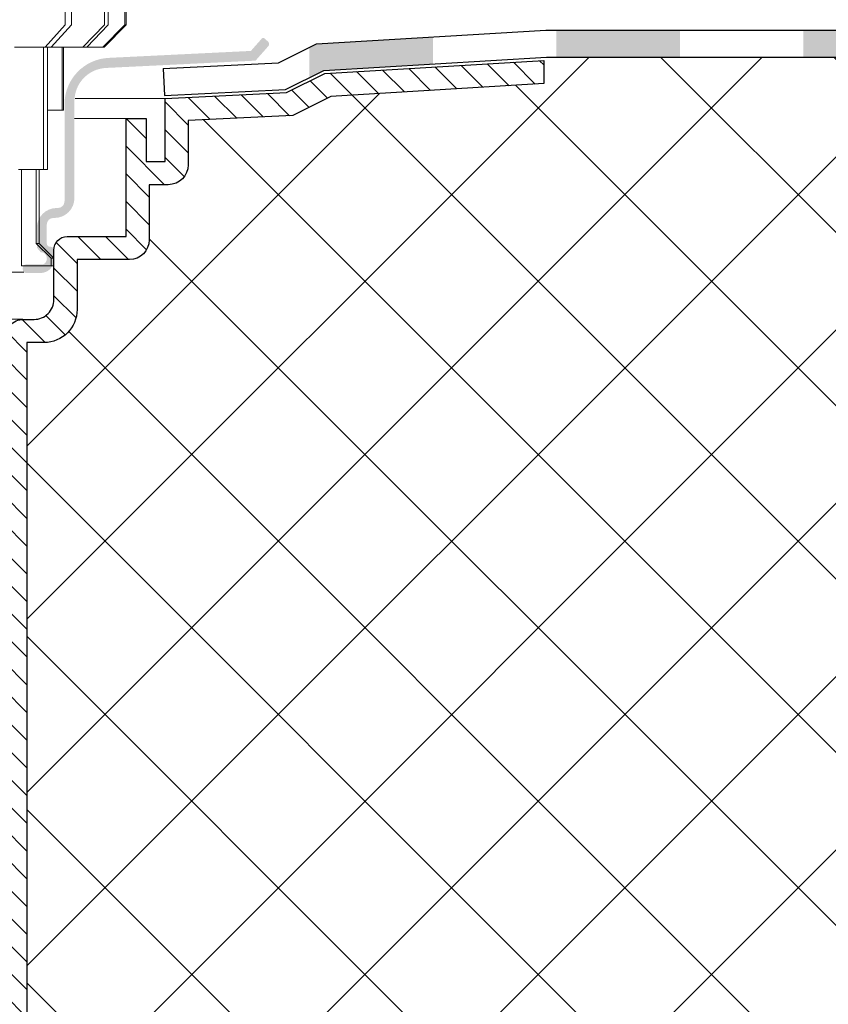
# Model space of a CAD drawing. Units: inches. Extents: x 0 to 2113, y 0 to 2508.
# Drawn here: x 690 to 799, y 820 to 953 of the extents above; entities that cross this region are included whole.
import ezdxf

# ---------------------------------------------------------------- set-up
doc = ezdxf.new("R2010")
doc.units = ezdxf.units.IN
doc.header["$MEASUREMENT"] = 0
for name, color, linetype, lineweight in [('вспомогательный', 140, 'Continuous', 20), ('Основной', 7, 'Continuous', 30), ('штриховка', 251, 'Continuous', 0)]:
    doc.layers.add(name, color=color, linetype=linetype, lineweight=lineweight)

# ---------------------------------------------------------------- blocks, each defined once
blk = doc.blocks.new('надставной элементHL350.0')
at = {"layer": 'штриховка'}
h = blk.add_hatch(color=256, dxfattribs=at)
edge = h.paths.add_edge_path()
edge.add_line((2366.225867507473, 7033.683002236576), (2367.949956878622, 7035.631071047772))
edge.add_arc((2367.614695555377, 7035.927785661064), 0.4477049436928217, 318.4903719470124, 408.4903719469898)
edge.add_line((2367.911410168665, 7036.26304698431), (2367.41701248559, 7036.700601235787))
edge.add_arc((2367.25244789637, 7036.514657775395), 0.2483072179599724, 408.4903719470166, 517.1928641976704)
edge.add_line((2367.023554607544, 7036.610909200444), (2365.595118672088, 7034.996902675479))
edge.add_line((2365.595118672087, 7034.996902675477), (2346.357066599443, 7034.056990773815))
edge.add_arc((2346.662930530722, 7027.796588892907), 6.267869211702124, 452.7970709896081, 540.0000000000039)
edge.add_line((2340.39506131902, 7027.796588892907), (2340.39506131902, 7014.656979397253))
edge.add_arc((2339.499651431636, 7014.656979397252), 0.8954098873860792, 270, 360, ccw=False)
edge.add_line((2339.499651431636, 7013.761569509861), (2339.342244034292, 7013.761569509861))
edge.add_arc((2339.342244034284, 7011.075339847706), 2.686229662158238, 450, 539.9999999999909)
edge.add_line((2336.65601437214, 7011.075339847706), (2336.65601437214, 7008.400429483273))
edge.add_line((2336.65601437214, 7008.400429483278), (2337.175945908705, 7007.788338436508))
edge.add_arc((2337.201485361179, 7006.978359628025), 0.8103813508537707, 420.693550675699, 451.8059956281332, ccw=False)
edge.add_arc((2337.10314794883, 7006.925357196676), 0.9067091427249921, 317.70881678946773, 416.91148531966735, ccw=False)
edge.add_arc((2337.297609035813, 7006.829154943593), 0.7006721517950002, 260.0006074080151, 312.8220130057274, ccw=False)
edge.add_line((2337.175945908697, 7006.139126286362), (2335.205835734953, 7006.139126286362))
edge.add_arc((2335.205835734946, 7005.691421342668), 0.4477049436930396, 450, 540)
edge.add_line((2334.758130791261, 7005.691421342668), (2334.758130791261, 7005.422798376452))
edge.add_arc((2335.205835734946, 7005.42279837645), 0.4477049436930396, 540, 630)
edge.add_line((2335.205835734946, 7004.975093432757), (2337.17594590869, 7004.975093432757))
edge.add_arc((2337.175945908697, 7006.765913207375), 1.790819774610981, 270, 360.0000000051567)
edge.add_line((2338.966765683298, 7006.765913207535), (2338.966765683298, 7008.070591605403))
edge.add_arc((2338.519060739606, 7008.070591605403), 0.4477049436930396, 360, 449.9999999794002)
edge.add_line((2338.519060739773, 7008.518296549093), (2338.446834146908, 7008.518296549093))
edge.add_arc((2338.446834146908, 7008.966001492787), 0.4477049436930396, 180, 270, ccw=False)
edge.add_line((2337.999129203216, 7008.966001492787), (2337.999129203216, 7011.523044791397))
edge.add_arc((2338.8945390906, 7011.5230447914), 0.8954098873860792, 450, 540, ccw=False)
edge.add_line((2338.8945390906, 7012.418454678784), (2339.051946487943, 7012.418454678784))
edge.add_arc((2339.051946487944, 7015.104684340942), 2.686229662158238, 270, 360)
edge.add_line((2341.738176150096, 7015.104684340942), (2341.738176150096, 7028.222954370575))
edge.add_arc((2346.215225587031, 7028.222954370573), 4.477049436930184, 452.7970709896096, 539.9999999999945, ccw=False)
edge.add_line((2345.996751350402, 7032.694669999801), (2366.225867507481, 7033.683002236574))
h = blk.add_hatch(dxfattribs=at)
h.set_pattern_fill('LINE,_O', color=256, scale=0.834740917502, angle=135)
h.set_pattern_definition([(135, (-35676.85233492957, -2764.540683160787), (-1.874046808476054, -1.874046808476054), [])])
edge = h.paths.add_edge_path()
edge.add_line((2405.205881319858, 7033.716316096015), (2405.205881319858, 7030.576734323087))
edge.add_line((2405.205881319858, 7030.576734323087), (2376.420245597311, 7028.847886642852))
edge.add_line((2376.420245597311, 7028.847886642852), (2371.247963666092, 7026.262940781438))
edge.add_line((2371.247963666092, 7026.262940781438), (2357.11961042418, 7025.57367058743))
edge.add_line((2357.11961042418, 7025.57367058743), (2357.119610424179, 7019.601066511984))
edge.add_arc((2354.43338076201, 7019.60106651199), 2.686229662169353, 270.0000000000776, 359.9999999998642, ccw=False)
edge.add_line((2354.433380762013, 7016.914836849821), (2351.84928477641, 7016.914836849821))
edge.add_line((2351.84928477641, 7016.914836849821), (2351.849284776408, 7009.470509408665))
edge.add_arc((2349.163055114244, 7009.470509408672), 2.686229662163896, 269.99999999999034, 359.99999999984476, ccw=False)
edge.add_line((2349.163055114243, 7006.784279746509), (2342.098389312147, 7006.784279746509))
edge.add_line((2342.098389312147, 7006.784279746509), (2342.098389312148, 7000.042539980221))
edge.add_arc((2337.62133987521, 7000.042539980227), 4.477049436938159, 270.0000000000233, 359.99999999991854, ccw=False)
edge.add_line((2337.621339875212, 6995.565490543289), (2335.318726201891, 6995.565490543293))
edge.add_line((2335.318726201891, 6995.565490543293), (2335.318726201891, 6896.162705947975))
edge.add_line((2335.318726201891, 6896.162705947975), (2333.987721241749, 6892.898448343057))
edge.add_line((2333.987721241749, 6892.898448343057), (2332.19690146698, 6892.898448343057))
edge.add_line((2332.19690146698, 6892.898448343057), (2332.196901466985, 6996.013195486987))
edge.add_arc((2334.88313112912, 6996.013195487007), 2.686229662134792, 89.99999999988358, 180.0000000004268, ccw=False)
edge.add_line((2334.883131129125, 6998.699425149141), (2336.278225044146, 6998.699425149142))
edge.add_arc((2336.278225044152, 7001.385654811285), 2.686229662142978, 269.9999999998739, 360.0000000003104)
edge.add_line((2338.964454706296, 7001.3856548113), (2338.964454706296, 7006.765143066466))
edge.add_line((2338.964454706296, 7006.765143066466), (2338.964454706298, 7008.069821464499))
edge.add_arc((2340.813773053951, 7008.069821464484), 1.849318347653025, 91.81271145177908, 179.999999999521, ccw=False)
edge.add_line((2340.755274481116, 7009.918214352358), (2348.715350170559, 7009.918214352358))
edge.add_line((2348.715350170559, 7009.918214352358), (2348.715350170559, 7025.856956958734))
edge.add_line((2348.715350170559, 7025.856956958734), (2351.418079727737, 7025.856956958734))
edge.add_line((2351.418079727737, 7025.856956958734), (2351.418079727737, 7020.048771455673))
edge.add_line((2351.418079727737, 7020.048771455673), (2353.985675818329, 7020.048771455673))
edge.add_line((2353.985675818329, 7020.048771455673), (2353.985675818329, 7028.558439422457))
edge.add_line((2353.985675818329, 7028.558439422457), (2370.433893827591, 7029.36088725373))
edge.add_line((2370.433893827591, 7029.36088725373), (2375.592563199805, 7031.937758317072))
edge.add_line((2375.592563199805, 7031.937758317072), (2405.205881319858, 7033.709658879317))
at = {"layer": 'вспомогательный'}
for p, q in [((2353.985675818329, 7028.558439422457), (2341.835430471843, 7028.558439422457)), ((2348.715350170559, 7025.856956958734), (2341.739218475092, 7025.856956958734)), ((2334.886949556286, 7005.105453033892), (2262.867805280308, 7005.105453033892)), ((2334.748007441978, 6998.747314135999), (2262.859017426453, 6998.747314135999))]:
    blk.add_line(p, q, dxfattribs=at)
at = {"layer": 'Основной'}
blk.add_lwpolyline([(2332.19690146698, 6996.013195486987, -0.4142135623758699), (2334.883131129125, 6998.699425149141), (2336.278225044151, 6998.699425149149, 0.4142135623754074), (2338.964454706296, 7001.3856548113), (2338.964454706296, 7006.765143066466), (2338.964454706296, 7008.069821464502, -0.4049771379697957), (2340.755274481116, 7009.918214352358), (2348.715350170559, 7009.918214352358), (2348.715350170559, 7025.856956958734), (2351.418079727737, 7025.856956958734), (2351.418079727737, 7020.048771455673), (2353.985675818329, 7020.048771455673), (2353.985675818329, 7028.558439422457), (2370.433893827591, 7029.36088725373), (2375.592563199805, 7031.937758317072), (2405.205881319858, 7033.709658879317), (2405.205881319858, 7033.709658879317), (2405.205881319858, 7030.576734323087), (2376.420245597311, 7028.847886642852), (2371.247963666092, 7026.262940781438), (2357.11961042418, 7025.57367058743), (2357.11961042418, 7019.601066511979, -0.4142135623718926), (2354.433380762013, 7016.914836849821), (2351.84928477641, 7016.914836849821), (2351.84928477641, 7009.470509408668, -0.4142135623721701), (2349.163055114243, 7006.784279746509), (2342.098389312147, 7006.784279746509), (2342.098389312147, 7000.042539980226, -0.4142135623725955), (2337.621339875212, 6995.565490543289), (2335.318726201891, 6995.565490543293), (2335.318726201891, 6896.162705947975)], format="xyb", dxfattribs=at)
blk = doc.blocks.new('дренаж.кольцоHL160')
at = {"layer": 'вспомогательный', "linetype": 'Continuous'}
for p, q in [((2283.485060795001, 6895.815257955008), (2283.485059918643, 6898.250401071757)), ((2284.331725008337, 6895.815258259703), (2284.331724131978, 6898.250401376452)), ((2288.784948337291, 6895.815259862316), (2288.784947460932, 6898.250402979069)), ((2289.303460770519, 6895.815260048919), (2289.30345989416, 6898.250403165672)), ((2291.564421508963, 6895.815260862586), (2291.564420632605, 6898.250403979338)), ((2291.739027424157, 6895.815260925425), (2291.739026547798, 6898.250404042174)), ((2283.485060795001, 6895.815257955008), (2280.761545979184, 6892.810189671873)), ((2284.331725008337, 6895.815258259703), (2281.608210192519, 6892.810189976564)), ((2288.784948337291, 6895.815259862316), (2285.882277301039, 6892.810191514705)), ((2289.303460770519, 6895.815260048919), (2286.400789734252, 6892.810191701308)), ((2291.564421508963, 6895.815260862586), (2288.570790475746, 6892.810192482244)), ((2291.739027424157, 6895.815260925425), (2288.745396390955, 6892.810192545083)), ((2291.564421508963, 6895.815260862586), (2291.739027424157, 6895.815260925425)), ((2276.615097714163, 6892.810188179657), (2280.560711751915, 6892.810189599597)), ((2280.560717699922, 6876.282319433059), (2280.560711751915, 6892.810189599597)), ((2280.560711751915, 6892.810189599597), (2280.761545979184, 6892.810189671873)), ((2280.761545979184, 6892.810189671873), (2281.079224185128, 6892.810189786196)), ((2281.079227249251, 6884.295832427677), (2281.079224185128, 6892.810189786196)), ((2281.079224185128, 6892.810189786196), (2281.608210192519, 6892.810189976564)), ((2281.608210192519, 6892.810189976564), (2283.082464932203, 6892.810190507116)), ((2283.082467996327, 6884.295833148601), (2283.082464932203, 6892.810190507116)), ((2283.082464932203, 6892.810190507116), (2283.257070847397, 6892.810190569951)), ((2283.257070847397, 6892.810190569951), (2288.745396390955, 6892.810192545083)), ((2283.257073911521, 6884.295833211436), (2283.257070847397, 6892.810190569951)), ((2286.400789734252, 6892.810191701308), (2285.882277301039, 6892.810191514705)), ((2281.079227249251, 6884.295832427677), (2283.082467996327, 6884.295833148601)), ((2281.079230133135, 6876.282319619662), (2281.079227249251, 6884.295832427677)), ((2283.257073911521, 6884.295833211436), (2283.082467996327, 6884.295833148601)), ((2277.167729047617, 6876.282318211997), (2277.563540783472, 6876.282318354446)), ((2277.563540783472, 6876.282318354446), (2279.577578751297, 6876.282319079255)), ((2277.563545469785, 6863.260360041419), (2277.563540783472, 6876.282318354446)), ((2279.577578751297, 6876.282319079255), (2279.577582356155, 6866.265428069237)), ((2279.577578751297, 6876.282319079255), (2280.560717699922, 6876.282319433059)), ((2279.959274621351, 6866.265428206592), (2279.959271016492, 6876.282319216614)), ((2281.079230133135, 6876.282319619662), (2280.560717699922, 6876.282319433059)), ((2279.959274621351, 6866.265428206592), (2279.577582356155, 6866.265428069237)), ((2279.577582356155, 6866.265428069237), (2281.597594011015, 6864.262050954061)), ((2279.959274621351, 6866.265428206592), (2281.96434264533, 6864.262051086047)), ((2281.96434264533, 6864.262051086047), (2281.597594011015, 6864.262050954061)), ((2281.597594011015, 6864.262050954061), (2281.597594371495, 6863.260361853059)), ((2281.96434264533, 6864.262051086047), (2281.96434300581, 6863.260361985045)), ((2277.563545469785, 6863.260360041419), (2281.597594371495, 6863.260361853059)), ((2281.96434300581, 6863.260361985045), (2281.597594371495, 6863.260361853059))]:
    blk.add_line(p, q, dxfattribs=at)

msp = doc.modelspace()

# ---------------------------------------------------------------- hatches: boundary and pattern name
at = {"layer": 'штриховка'}
h = msp.add_hatch(color=256, dxfattribs=at)
h.paths.add_polyline_path([(929.5450262511549, 952.0009935255148), (943.008343490339, 952.0009983706623), (943.0083448046098, 948.3490068565916), (929.5449794624619, 948.3490020114295)])
h.paths.add_polyline_path([(896.1553831106794, 952.000981509329), (912.8502051904143, 952.0009875174219), (912.8501554429713, 948.348996003333), (896.1553293003708, 948.3489899952401)])
h.paths.add_polyline_path([(862.7657219320572, 952.0009694931359), (879.4605458115111, 952.0009755012288), (879.4604960640681, 948.34898398714), (862.765668121745, 948.348977979047)])
h.paths.add_polyline_path([(829.3760607534314, 952.0009574769429), (846.0708864326116, 952.0009634850358), (846.070836685165, 948.3489719709505), (829.3760069431228, 948.348965962854)])
h.paths.add_polyline_path([(795.9864332096622, 952.0009454607607), (812.6812270537084, 952.0009514688463), (812.6811773062618, 948.3489599547574), (795.9863943453893, 948.3489539466791)])
h.paths.add_polyline_path([(762.5967383961797, 952.0009334445567), (779.2915676748053, 952.0009394526533), (779.2915179273587, 948.3489479385644), (762.5966845858748, 948.3489419304678)])
h.paths.add_polyline_path([(729.207042788752, 949.6643114642939), (730.1719883155783, 950.1463238331417), (745.9018958534907, 951.0875219837108), (745.90184601703, 947.4289958609443), (731.1357367387645, 946.5454665261204), (729.2069826380321, 945.5820097224241)])
h = msp.add_hatch(dxfattribs=at)
h.set_pattern_fill('ANSI37', color=256, scale=5.217130734387499, style=0)
h.set_pattern_definition([(45, (-4721.457817466595, 2323.577404492491), (-11.71279255297534, 11.71279255297534), []), (135, (-4721.457817466595, 2323.577404492491), (-11.71279255297534, -11.71279255297534), [])])
h.paths.add_polyline_path([(963.9364791261219, 948.349014388161), (761.2765671973793, 948.3489414553878), (760.8943671162688, 944.7725017908451), (732.1087313937214, 943.0436541106101), (726.9364494625024, 940.4587082491962), (712.8080962205904, 939.7694380551875), (712.1738878566512, 930.9362991570397), (707.5377705728206, 931.1106043175787), (707.6077519074242, 920.6420140568121), (697.7868751085575, 920.980047214267), (697.640464879988, 911.505965169295), (691.0072119983015, 909.7612580110508), (691.0072119983015, 807.5747501094183), (702.9012837118935, 814.129507046086), (725.2633533161834, 813.1989218568942), (732.6479123736517, 804.2315046220428), (771.2706583541785, 803.8905939282995), (874.332254441757, 803.890589353643), (880.3827458960695, 803.8905890850801), (963.9364453482303, 803.8905951614179), (963.9364793252207, 830.4711750815513), (956.2017961561942, 834.502332425549), (971.4142032900745, 834.502332425549), (963.9364793252207, 838.1252259841276)])

# ---------------------------------------------------------------- linework, layer by layer
at = {"layer": 'Основной'}
for points in [[(709.4406984798079, 946.819141083266), (725.0342334165871, 947.5798977079685), (730.1719883155783, 950.1463238331417), (761.1674058029203, 952.000932930172), (963.9539256050084, 952.0010059085107)], [(709.6186553251864, 943.1714879500832), (725.9792132729708, 943.9696650724), (731.1357367387645, 946.5454665261204), (761.2765671973793, 948.3489414553878), (761.2765671973793, 948.3489414553878), (963.9539269192755, 948.34901439444)], [(709.4406984798079, 946.819141083266), (709.6186553251864, 943.1714879500832)]]:
    msp.add_lwpolyline(points, dxfattribs=at)

# ---------------------------------------------------------------- block references
for name, p in [('дренаж.кольцоHL160', (-1587.313054203605, -5943.100447775487)), ('надставной элементHL350.0', (-1644.311514203589, -6085.804232532242))]:
    msp.add_blockref(name, p, dxfattribs=at)

doc.saveas('drawing.dxf')
